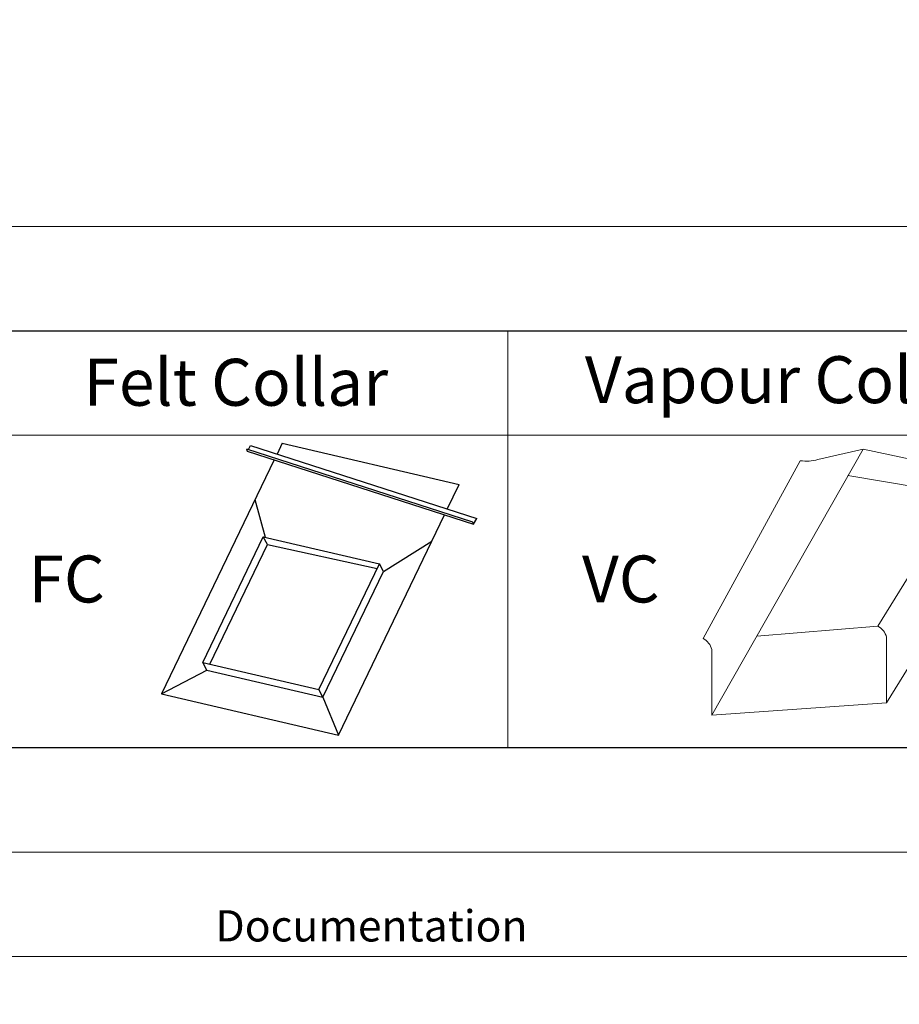
# Model space of a CAD drawing. Units: millimetres. Extents: x -23272466 to 44913, y -22484634 to 188.
# Drawn here: x -23269804 to -23269467, y -22484634 to -22484256 of the extents above; entities that cross this region are included whole.
import ezdxf

# ---------------------------------------------------------------- set-up
doc = ezdxf.new("R2010")
doc.units = ezdxf.units.MM
doc.linetypes.add('DASHED', pattern=[19.05, 12.7, -6.35])
doc.layers.get('0').update_dxf_attribs({"lineweight": 20})
doc.layers.add('arkusz', color=7, linetype='Continuous')
for name, color, linetype, lineweight in [('KEYLITE FELT-BREATHER MEMBRANE', 151, 'DASHED', 35), ('KEYLITE FLASHING', 7, 'Continuous', 18), ('KEYLITE VAPOUR BARRIER', 1, 'DASHED', 30)]:
    doc.layers.add(name, color=color, linetype=linetype, lineweight=lineweight)
doc.styles.get("Standard").update_dxf_attribs({"font": 'arial.ttf'})

msp = doc.modelspace()

# ---------------------------------------------------------------- linework, layer by layer
msp.add_line((-23272385.544, -22484335.203), (-23268345.544, -22484335.203))
for points in [[(-23272465.548, -22484615.212), (-23272465.548, -22481645.212), (-23268265.548, -22481645.212), (-23268265.548, -22484615.212), (-23272465.548, -22484615.212)], [(-23272465.544, -22484615.203), (-23272465.544, -22481645.203), (-23268265.544, -22481645.203), (-23268265.544, -22484615.203), (-23272465.544, -22484615.203)], [(-23272425.544, -22484575.203), (-23272425.544, -22484575.203), (-23272425.544, -22484575.203), (-23268305.544, -22484575.203), (-23268305.544, -22481685.203), (-23272425.544, -22481685.203), (-23272425.544, -22484575.203)]]:
    msp.add_lwpolyline(points)
at = {"layer": 'arkusz'}
msp.add_lwpolyline([(-23271825.778, -22484375.203), (-23269558.544, -22484375.203), (-23268495.544, -22484375.203), (-23268495.544, -22484535.203), (-23269558.544, -22484535.203), (-23271825.778, -22484535.203)], dxfattribs=at)
at = {"layer": 'KEYLITE FELT-BREATHER MEMBRANE', "linetype": 'ByBlock', "lineweight": 25}
for p, q in [((-23269717.358, -22484420.455), (-23269630.683, -22484448.474)), ((-23269717.358, -22484420.455), (-23269717.03, -22484421.41)), ((-23269717.03, -22484421.41), (-23269630.355, -22484449.429)), ((-23269716.612, -22484420.697), (-23269715.757, -22484419.238)), ((-23269715.757, -22484419.238), (-23269629.082, -22484447.257)), ((-23269703.655, -22484418.368), (-23269705.645, -22484422.506)), ((-23269703.655, -22484418.368), (-23269635.854, -22484434.18)), ((-23269706.721, -22484424.743), (-23269749.897, -22484514.485)), ((-23269640.388, -22484443.602), (-23269635.854, -22484434.18)), ((-23269710.084, -22484454.423), (-23269714.076, -22484440.029)), ((-23269682.097, -22484530.296), (-23269641.463, -22484445.838)), ((-23269630.355, -22484449.429), (-23269629.082, -22484447.257)), ((-23269630.683, -22484448.474), (-23269630.355, -22484449.429)), ((-23269734.107, -22484502.435), (-23269710.915, -22484454.229)), ((-23269709.338, -22484457.112), (-23269710.915, -22484454.229)), ((-23269710.915, -22484454.229), (-23269666.413, -22484464.607)), ((-23269664.836, -22484467.49), (-23269646.276, -22484455.841)), ((-23269731.443, -22484503.057), (-23269709.338, -22484457.112)), ((-23269709.338, -22484457.112), (-23269667.243, -22484466.332)), ((-23269689.605, -22484512.814), (-23269666.413, -22484464.607)), ((-23269664.836, -22484467.49), (-23269666.413, -22484464.607)), ((-23269688.029, -22484515.696), (-23269664.836, -22484467.49)), ((-23269732.531, -22484505.318), (-23269734.107, -22484502.435)), ((-23269734.107, -22484502.435), (-23269689.605, -22484512.814)), ((-23269749.897, -22484514.485), (-23269732.531, -22484505.318)), ((-23269732.531, -22484505.318), (-23269688.029, -22484515.696)), ((-23269749.897, -22484514.485), (-23269682.097, -22484530.296)), ((-23269688.029, -22484515.696), (-23269689.605, -22484512.814)), ((-23269688.029, -22484515.696), (-23269682.097, -22484530.296))]:
    msp.add_line(p, q, dxfattribs=at)
at = {"layer": 'KEYLITE FLASHING'}
for points in [[(-23269617.193, -22484535.203), (-23269828.017, -22484535.203), (-23269828.017, -22484375.203), (-23269828.017, -22484415.203), (-23269617.193, -22484415.203)], [(-23269406.369, -22484535.203), (-23269617.193, -22484535.203), (-23269617.193, -22484375.203), (-23269617.193, -22484415.203), (-23269406.369, -22484415.203)]]:
    msp.add_lwpolyline(points, dxfattribs=at)
at = {"layer": 'KEYLITE VAPOUR BARRIER', "linetype": 'ByBlock', "lineweight": 13}
for p, q in [((-23269538.988, -22484522.665), (-23269480.993, -22484420.582)), ((-23269498.331, -22484424.594), (-23269480.993, -22484420.582)), ((-23269480.993, -22484420.582), (-23269420.199, -22484433.484)), ((-23269505.068, -22484425.025), (-23269542.298, -22484493.261)), ((-23269486.773, -22484430.756), (-23269444.15, -22484437.947)), ((-23269471.996, -22484517.913), (-23269420.199, -22484433.484)), ((-23269475.306, -22484488.509), (-23269444.274, -22484437.927)), ((-23269521.767, -22484492.353), (-23269475.306, -22484488.509)), ((-23269471.996, -22484517.913), (-23269471.996, -22484492.681)), ((-23269538.988, -22484522.665), (-23269538.988, -22484497.433)), ((-23269538.988, -22484522.665), (-23269471.996, -22484517.913))]:
    msp.add_line(p, q, dxfattribs=at)
for centre, radius, start, end in [((-23269502.619, -22484410.466), 14.764, 260.45042, 286.88321), ((-23269478.228, -22484494.226), 6.421, 13.93118, 62.93189), ((-23269545.22, -22484498.978), 6.421, 13.93118, 62.93189)]:
    msp.add_arc(centre, radius, start, end, dxfattribs=at)

# ---------------------------------------------------------------- texts
at = {"layer": 'arkusz', "attachment_point": 1}
for s, width, insert, char_height in [('Vapour Collar', 175.7975, (-23269587.629, -22484384.967), 18), ('Felt Collar', 175.7975, (-23269779.793, -22484385.952), 18), ('\\pi240.98;This drawing is for informational-demonstrative purposes only \\P\\pi266.41;and as such cannot constitute a basis for performance. \\P\\pi222.77;All dimensions presented in this drawing should be verified on site.\\P\\pi213.65;Roof constructions needs to be right with current building regulations.\\P\\pi228.51;Keylite is not responsible for or the installation quality on the roof.\\P\\pi130.7;Documentation only for personal use. Copying and sharing without permission is prohibited.\\P\\pi468.99;\\P\\pi466.66; ', 937.97237, (-23271297.679, -22484397.363), 12), ('FC', 175.7975, (-23269800.886, -22484461.397), 18), ('VC', 175.7975, (-23269588.748, -22484461.397), 18)]:
    msp.add_mtext_dynamic_manual_height_columns(s, width=width, gutter_width=12.5, heights=[0], dxfattribs=dict(at, insert=insert, char_height=char_height))

doc.saveas('drawing.dxf')
